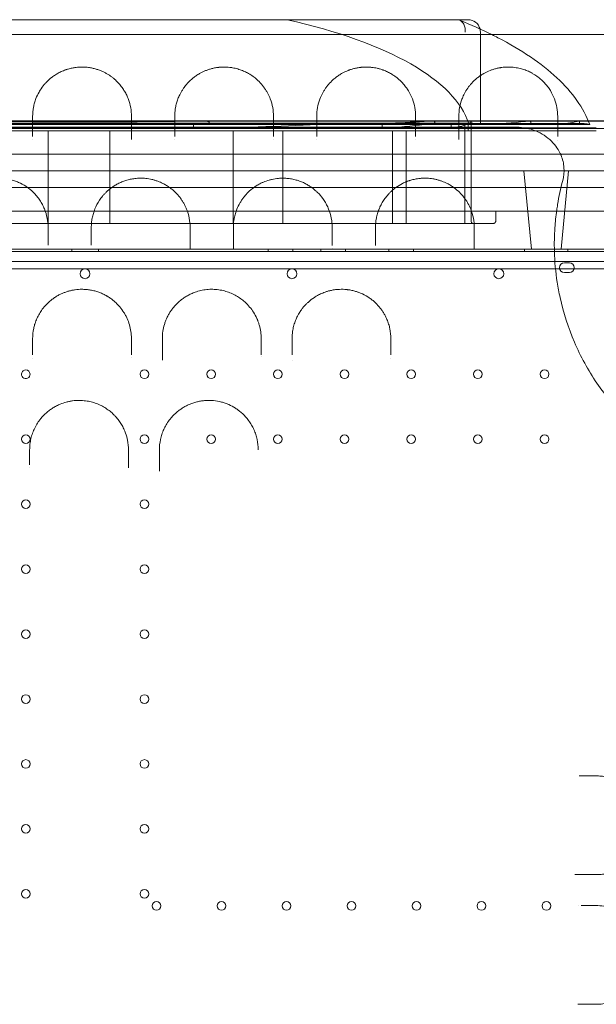
# Model space of a CAD drawing. Units: millimetres. Extents: x -95 to 16405, y -769 to 12000.
# Drawn here: x 5877 to 6344, y 6559 to 7356 of the extents above; entities that cross this region are included whole.
import ezdxf

# ---------------------------------------------------------------- set-up
doc = ezdxf.new("R2010")
doc.units = ezdxf.units.MM
doc.header["$MEASUREMENT"] = 0

msp = doc.modelspace()

# ---------------------------------------------------------------- linework, layer by layer
at = {"color": 0, "linetype": 'Continuous', "lineweight": 0}
for p, q in [((5628.83, 7356.14), (6231.09, 7356.14)), ((6231.09, 7356.14), (6239.96, 7356.14)), ((6249.96, 7272.35), (6249.96, 7346.14)), ((5883.01, 7274.14), (5777.49, 7274.14)), ((5833.62, 7274.08), (6026.29, 7274.08)), ((5883.01, 7274.14), (5883.01, 7274.14)), ((5884.47, 7274.14), (5883.01, 7274.14)), ((5884.47, 7274.14), (5884.47, 7274.14)), ((5892.5, 7274.14), (5884.47, 7274.14)), ((5892.5, 7274.14), (5892.5, 7274.14)), ((5962.5, 7274.14), (5892.5, 7274.14)), ((5962.5, 7274.14), (5962.5, 7274.14)), ((5970.54, 7274.14), (5962.5, 7274.14)), ((5970.54, 7274.14), (5970.54, 7274.14)), ((5998.01, 7274.14), (5970.54, 7274.14)), ((5998.01, 7274.14), (5998.01, 7274.14)), ((6077.51, 7274.14), (5998.01, 7274.14)), ((6026.29, 7274.08), (6402.24, 7274.08)), ((6030.36, 7271.14), (6030.36, 7273.08)), ((6077.51, 7274.14), (6077.51, 7274.14)), ((6192.53, 7274.14), (6077.51, 7274.14)), ((6192.53, 7274.14), (6192.53, 7274.14)), ((6200.48, 7274.14), (6192.53, 7274.14)), ((6200.48, 7274.14), (6200.48, 7274.14)), ((6227.97, 7274.14), (6200.48, 7274.14)), ((6212.99, 7271.14), (6212.99, 7273.08)), ((6227.97, 7274.14), (6227.97, 7274.14)), ((6307.57, 7274.14), (6227.97, 7274.14)), ((6242.46, 7274.08), (6242.46, 7274.08)), ((6242.46, 7273.85), (6242.46, 7274.08)), ((6242.46, 7272.14), (6242.46, 7273.85)), ((6290.7, 7271.14), (6290.7, 7273.08)), ((6307.57, 7274.14), (6307.57, 7274.14)), ((6315.49, 7274.14), (6307.57, 7274.14)), ((6315.49, 7274.14), (6315.49, 7274.14)), ((6316.95, 7274.14), (6315.49, 7274.14)), ((6316.95, 7274.14), (6316.95, 7274.14)), ((6399.82, 7274.14), (6316.95, 7274.14)), ((6330.16, 7271.14), (6330.16, 7273.08)), ((6409.96, 7268.14), (5449.96, 7268.14)), ((5516.14, 7268.69), (5914.96, 7268.69)), ((6240.47, 7272.14), (5619.45, 7272.14)), ((5619.96, 7272.35), (6239.96, 7272.35)), ((6030.36, 7271.14), (5829.55, 7271.14)), ((5857.01, 7266.14), (5914.96, 7266.14)), ((5899.96, 7266.14), (5899.96, 7191.14)), ((5914.96, 7268.69), (5929.96, 7268.69)), ((5914.96, 7266.14), (5929.96, 7266.14)), ((5944.96, 7268.69), (5929.96, 7268.69)), ((5944.96, 7266.14), (5929.96, 7266.14)), ((6343.78, 7268.69), (5944.96, 7268.69)), ((5998.01, 7266.14), (5944.96, 7266.14)), ((5949.96, 7266.14), (5949.96, 7191.14)), ((5998.01, 7266.14), (5998.01, 7266.14)), ((6113, 7266.14), (5998.01, 7266.14)), ((6017.84, 7271.14), (6017.84, 7268.14)), ((6148.12, 7271.14), (6030.36, 7271.14)), ((6049.96, 7266.14), (6049.96, 7191.14)), ((6089.96, 7266.14), (6089.96, 7191.14)), ((6113, 7266.14), (6113, 7266.14)), ((6227.97, 7266.14), (6113, 7266.14)), ((6148.12, 7271.14), (6212.99, 7271.14)), ((6170.44, 7271.14), (6170.44, 7268.14)), ((6178.68, 7266.14), (6178.68, 7191.14)), ((6189.96, 7266.14), (6189.96, 7191.14)), ((6258.02, 7271.14), (6212.99, 7271.14)), ((6226.24, 7271.14), (6226.24, 7268.14)), ((6227.97, 7266.14), (6227.97, 7266.14)), ((6343.78, 7266.14), (6227.97, 7266.14)), ((6237.46, 7266.14), (6237.46, 7272.14)), ((6237.46, 7266.14), (6237.46, 7191.14)), ((6239.96, 7266.14), (6239.96, 7272.14)), ((6240.47, 7272.14), (6240.54, 7272.14)), ((6240.54, 7272.14), (6240.77, 7272.14)), ((6240.58, 7272.04), (6330.63, 7272.04)), ((6240.77, 7272.14), (6242.46, 7272.14)), ((6242.46, 7272.14), (6242.46, 7268.14)), ((6242.46, 7268.14), (6242.46, 7266.14)), ((6242.46, 7201.14), (6242.46, 7266.14)), ((6249.96, 7272.35), (6249.96, 7271.14)), ((6258.02, 7271.14), (6290.7, 7271.14)), ((6279.33, 7269.03), (6279.33, 7269.03)), ((6314.21, 7271.14), (6290.7, 7271.14)), ((6314.21, 7271.14), (6330.16, 7271.14)), ((6337.56, 7271.14), (6330.16, 7271.14)), ((6454.96, 7247.15), (5404.96, 7247.15)), ((6394.96, 7233.64), (5464.96, 7233.64)), ((6291.24, 7170.34), (6285.24, 7233.64)), ((6315.24, 7170.34), (6321.24, 7233.64)), ((6454.96, 7220.15), (5404.96, 7220.15)), ((5901.19, 7201.14), (5826.36, 7201.14)), ((5901.19, 7201.14), (5901.19, 7201.14)), ((5933.82, 7201.14), (5901.19, 7201.14)), ((5933.82, 7201.14), (5933.82, 7201.14)), ((5937.3, 7201.14), (5933.82, 7201.14)), ((5937.3, 7201.14), (5937.3, 7201.14)), ((5941.31, 7201.14), (5937.3, 7201.14)), ((6016.23, 7201.14), (5941.31, 7201.14)), ((6016.23, 7201.14), (6016.23, 7201.14)), ((6048.86, 7201.14), (6016.23, 7201.14)), ((6048.86, 7201.14), (6048.86, 7201.14)), ((6052.3, 7201.14), (6048.86, 7201.14)), ((6056.27, 7201.14), (6052.3, 7201.14)), ((6131.21, 7201.14), (6056.27, 7201.14)), ((6131.21, 7201.14), (6131.21, 7201.14)), ((6163.85, 7201.14), (6131.21, 7201.14)), ((6163.85, 7201.14), (6163.85, 7201.14)), ((6246.14, 7201.14), (6163.85, 7201.14)), ((6242.46, 7193.14), (6242.46, 7201.14)), ((6351.31, 7201.14), (6246.14, 7201.14)), ((6262.46, 7201.14), (6262.46, 7193.14)), ((5899.86, 7191.14), (5820.15, 7191.14)), ((5903.98, 7191.14), (5899.86, 7191.14)), ((5929.96, 7191.14), (5903.98, 7191.14)), ((5929.96, 7191.14), (5931.03, 7191.14)), ((5931.03, 7191.14), (6014.86, 7191.14)), ((6014.86, 7191.14), (6019.03, 7191.14)), ((6019.03, 7191.14), (6046.08, 7191.14)), ((6046.08, 7191.14), (6046.08, 7191.14)), ((6046.08, 7191.14), (6129.86, 7191.14)), ((6129.86, 7191.14), (6134.02, 7191.14)), ((6134.02, 7191.14), (6134.02, 7191.14)), ((6134.02, 7191.14), (6165.15, 7191.14)), ((6165.15, 7191.14), (6240.03, 7191.14)), ((6240.03, 7191.14), (6244.86, 7191.14)), ((6244.86, 7191.14), (6248.94, 7191.14)), ((6248.94, 7191.14), (6260.46, 7191.14)), ((5414.76, 7170.34), (6445.15, 7170.34)), ((5919.18, 7170.34), (5919.18, 7168.34)), ((5940.74, 7170.34), (5940.74, 7168.34)), ((6078.24, 7170.34), (6078.24, 7168.34)), ((6098.24, 7170.34), (6098.24, 7168.34)), ((6120.74, 7170.34), (6120.74, 7168.34)), ((6140.74, 7170.34), (6140.74, 7168.34)), ((6175.74, 7170.34), (6175.74, 7168.34)), ((6195.74, 7170.34), (6195.74, 7168.34)), ((6285.74, 7170.34), (6285.74, 7168.34)), ((6320.74, 7170.34), (6320.74, 7168.34)), ((6442.77, 7168.34), (5417.15, 7168.34)), ((5418.98, 7160.34), (6440.94, 7160.34)), ((5825.08, 7154.25), (5895.68, 7154.25)), ((5895.68, 7154.25), (5895.68, 7154.25)), ((5895.68, 7154.25), (5939.33, 7154.25)), ((5939.33, 7154.25), (5939.33, 7154.25)), ((5939.33, 7154.25), (6009.91, 7154.25)), ((6009.91, 7154.25), (6009.91, 7154.25)), ((6009.91, 7154.25), (6010.56, 7154.25)), ((6010.56, 7154.25), (6010.56, 7154.25)), ((6010.56, 7154.25), (6054.27, 7154.25)), ((6054.27, 7154.25), (6054.27, 7154.25)), ((6054.27, 7154.25), (6125.53, 7154.25)), ((6125.53, 7154.25), (6125.53, 7154.25)), ((6125.53, 7154.25), (6169.34, 7154.25)), ((6169.34, 7154.25), (6169.34, 7154.25)), ((6169.34, 7154.25), (6240.63, 7154.25)), ((6240.63, 7154.25), (6240.63, 7154.25)), ((6240.63, 7154.25), (6429.96, 7154.25)), ((6317.97, 7159.34), (6321.97, 7159.34)), ((6321.97, 7151.34), (6317.97, 7151.34))]:
    msp.add_line(p, q, dxfattribs=at)
for centre, radius in [((6097.45, 7150.37), 4), ((6264.88, 7150.37), 4), ((5977.96, 7068.94), 3.5), ((6031.96, 7068.94), 3.5), ((6085.96, 7068.94), 3.5), ((6139.96, 7068.94), 3.5), ((6193.96, 7068.94), 3.5), ((6247.96, 7068.94), 3.5), ((6301.96, 7068.94), 3.5), ((5881.96, 7016.34), 3.5), ((5977.96, 7016.34), 3.5), ((6031.96, 7016.34), 3.5), ((6085.96, 7016.34), 3.5), ((6139.96, 7016.34), 3.5), ((6193.96, 7016.34), 3.5), ((6247.96, 7016.34), 3.5), ((6301.96, 7016.34), 3.5), ((5881.96, 6963.74), 3.5), ((5977.96, 6963.74), 3.5), ((5881.96, 6911.14), 3.5), ((5977.96, 6911.14), 3.5), ((5881.96, 6858.54), 3.5), ((5977.96, 6858.54), 3.5), ((5881.96, 6805.94), 3.5), ((5977.96, 6805.94), 3.5), ((5881.96, 6753.34), 3.5), ((5977.96, 6753.34), 3.5), ((5881.96, 6700.74), 3.5), ((5977.96, 6700.74), 3.5), ((5881.96, 6648.14), 3.5), ((5977.96, 6648.14), 3.5), ((5987.76, 6638.34), 3.5), ((6040.36, 6638.34), 3.5), ((6092.96, 6638.34), 3.5), ((6145.56, 6638.34), 3.5), ((6198.16, 6638.34), 3.5), ((6250.76, 6638.34), 3.5), ((6303.36, 6638.34), 3.5)]:
    msp.add_circle(centre, radius, dxfattribs=at)
for centre, radius, start, end in [((6239.96, 7346.14), 10, 14.3747, 90), ((6239.96, 7346.14), 10, 0, 14.3747), ((5930, 7150.37), 4, 90.60581, 269.39419), ((5929.91, 7150.37), 4, 270.60581, 89.39419), ((6317.97, 7155.34), 4, 90, 270), ((6321.97, 7155.34), 4, 270, 90), ((5881.96, 7068.94), 3.5, 90, 3.79793), ((5881.96, 7068.94), 3.5, 3.79913, 90), ((5881.96, 7068.94), 3.5, 3.79793, 3.79913)]:
    msp.add_arc(centre, radius, start, end, dxfattribs=at)
for centre, major_axis, ratio, start_param, end_param in [((5929.96, 7259.2), (312.54, 0), 0.36397, 0.114074, 1.020277), ((5929.96, 7298.15), (412.54, 0), 0.06, 4.477323, 4.947455), ((5929.96, 7292.15), (-412.54, 0), 0.06, 2.128014, 2.323127), ((5929.96, 7274.15), (312.54, 0), 0.06, 6.175894, 6.267089), ((5929.96, 7286.15), (-412.54, 0), 0.06, 2.490156, 2.632142), ((5929.96, 7280.15), (-412.54, 0), 0.06, 2.76911, 2.893766), ((5930.77, 7286.1), (311.71, 0), 0.06, 4.995468, 5.35623), ((5930.77, 7280.1), (311.71, 0), 0.06, 5.589477, 5.783683), ((5930.77, 7274.1), (311.71, 0), 0.06, 5.958949, 6.124337), ((6239.96, 7271.75), (10, 0), 0.06, 0, 1.570796), ((5930.77, 7259.5), (311.71, 0), 0.36397, 0.110742, 0.111704), ((5930.77, 7274.1), (311.71, 0), 0.06, 6.172443, 6.17828), ((6239.96, 7272.35), (-10, 0), 0.06, 1.823477, 3.141593)]:
    msp.add_ellipse(centre, major_axis=major_axis, ratio=ratio, start_param=start_param, end_param=end_param, dxfattribs=at)
for points, knots in [([(6237.66, 7346.14), (6237.66, 7346.15), (6237.66, 7346.16), (6237.72, 7346.84), (6237.73, 7347.52), (6237.64, 7348.85), (6237.55, 7349.49), (6237.12, 7351.31), (6236.66, 7352.39), (6235.43, 7354.2), (6234.68, 7354.92), (6232.98, 7355.89), (6232.05, 7356.14), (6231.09, 7356.14)], [-0.022011, -0.022011, -0.022011, -0.022011, 0, 0, 2.050537, 2.050537, 4.100154, 4.100154, 8.029374, 8.029374, 11.923882, 11.923882, 15.799706, 15.799706, 15.799706, 15.799706]), ([(6445.57, 7344.03), (6371.89, 7344.03), (6199.97, 7344.03), (6028.04, 7344.03), (5929.8, 7344.03), (5856.1, 7344.03), (5733.27, 7344.03), (5561.3, 7344.03), (5463.04, 7344.03), (5413.91, 7344.03)], [0, 0, 0, 0, 22.104782, 51.577824, 51.577824, 51.577824, 73.687672, 88.427571, 103.167469, 103.167469, 103.167469, 103.167469]), ([(6338.43, 7271.14), (6335.99, 7277.89), (6332.47, 7284.45), (6323.55, 7297.09), (6318.14, 7303.19), (6305.57, 7314.93), (6298.41, 7320.57), (6282.45, 7331.42), (6273.65, 7336.62), (6262.49, 7342.41), (6260.88, 7343.22), (6259.25, 7344.03)], [-1.4395109, -1.4395109, -1.4395109, -1.4395109, -1.3193707, -1.3193707, -1.1992304, -1.1992304, -1.0790902, -1.0790902, -0.95895, -0.95895, -0.9390248, -0.9390248, -0.9390248, -0.9390248]), ([(5967.51, 7277.79), (5967.51, 7280.15), (5967.09, 7284.82), (5965.56, 7290.51), (5963.94, 7294.37), (5962.86, 7296.54), (5961.66, 7298.67), (5959.94, 7301.31), (5957.47, 7304.39), (5955.06, 7306.85), (5953.15, 7308.51), (5951.99, 7309.43), (5950.79, 7310.33), (5949.2, 7311.43), (5947.1, 7312.7), (5944.81, 7313.89), (5942.73, 7314.8), (5940.96, 7315.47), (5939.58, 7315.94), (5938.15, 7316.36), (5936.14, 7316.87), (5934.01, 7317.29), (5931.8, 7317.57), (5930.68, 7317.67), (5930.11, 7317.71), (5928.91, 7317.79), (5927.08, 7317.82), (5924.66, 7317.7), (5923.18, 7317.57), (5922.02, 7317.42), (5920.87, 7317.25), (5919.46, 7316.99), (5917.83, 7316.62), (5916.44, 7316.24), (5915.28, 7315.88), (5913.98, 7315.45), (5911.8, 7314.62), (5909.52, 7313.56), (5907.46, 7312.42), (5905.51, 7311.24), (5902.39, 7309.05), (5899.39, 7306.35), (5896.23, 7302.85), (5894.24, 7300.11), (5892, 7296.37), (5890.64, 7293.48), (5889.58, 7290.55), (5888.84, 7288.18), (5887.85, 7283.97), (5887.51, 7280.28), (5887.51, 7277.79)], [0, 0, 0, 0, 1.199191, 2.398381, 2.997976, 3.297774, 3.597572, 4.197167, 4.796762, 5.396357, 5.696155, 5.846054, 5.995953, 6.29575, 6.595548, 6.895345, 7.195143, 7.345042, 7.494941, 7.644839, 7.794738, 8.094536, 8.244435, 8.394334, 8.394334, 8.394334, 8.710532, 8.868631, 9.02673, 9.105779, 9.184829, 9.342928, 9.501027, 9.659126, 9.764526, 9.869925, 10.080724, 10.502321, 10.71312, 10.923919, 11.345516, 12.188711, 12.610309, 13.453504, 13.769702, 14.718297, 15.034495, 15.350693, 15.983089, 17.247882, 17.247882, 17.247882, 17.247882]), ([(6082.51, 7277.79), (6082.51, 7280.2), (6082.07, 7284.99), (6080.36, 7291.2), (6078.33, 7295.71), (6076.88, 7298.28), (6075.97, 7299.72), (6074.51, 7301.87), (6071.97, 7305.04), (6068.2, 7308.59), (6064.8, 7311.06), (6062.42, 7312.5), (6060.73, 7313.42), (6058.55, 7314.47), (6056.16, 7315.43), (6053.57, 7316.25), (6051.53, 7316.78), (6049.72, 7317.15), (6048.41, 7317.36), (6047.65, 7317.46), (6045.74, 7317.7), (6043.89, 7317.8), (6042.11, 7317.79), (6041.71, 7317.79), (6041.02, 7317.77), (6040.04, 7317.72), (6039.06, 7317.65), (6038.39, 7317.58), (6038.01, 7317.54), (6036.8, 7317.4), (6034.74, 7317.07), (6031.93, 7316.4), (6029.77, 7315.73), (6028.14, 7315.13), (6026.57, 7314.5), (6024.72, 7313.65), (6022.32, 7312.36), (6019.85, 7310.81), (6016.53, 7308.33), (6013.72, 7305.68), (6011.48, 7303.08), (6010.4, 7301.67), (6009.39, 7300.25), (6008.33, 7298.63), (6007.29, 7296.8), (6006.17, 7294.58), (6005.03, 7291.94), (6003.91, 7288.49), (6002.97, 7284.39), (6002.56, 7280.81), (6002.51, 7278.4), (6002.51, 7277.79)], [0, 0, 0, 0, 1.234242, 2.468484, 3.291312, 3.702725, 3.908432, 4.114139, 4.936967, 5.759795, 6.308347, 6.582623, 6.78833, 6.994037, 7.405451, 7.611158, 7.816865, 8.022572, 8.125425, 8.176852, 8.228279, 8.639693, 8.665406, 8.69112, 8.742546, 8.8454, 8.948253, 8.99968, 9.025393, 9.051107, 9.325383, 9.599659, 9.873935, 10.011073, 10.148211, 10.422487, 10.696763, 11.108176, 11.51959, 12.342418, 12.753832, 13.062393, 13.165246, 13.57666, 13.988074, 14.193781, 14.810902, 15.428023, 16.045144, 16.970825, 17.279386, 17.279386, 17.279386, 17.279386]), ([(6197.51, 7277.79), (6197.51, 7280.19), (6197.08, 7284.97), (6195.15, 7291.97), (6192.7, 7297.03), (6190.78, 7300.01), (6190.12, 7300.95), (6189.74, 7301.48), (6188.75, 7302.81), (6187.63, 7304.15), (6186.34, 7305.52), (6185.67, 7306.2), (6184.46, 7307.38), (6182.57, 7309.01), (6180.05, 7310.89), (6177.69, 7312.36), (6175.64, 7313.46), (6174, 7314.25), (6172.54, 7314.87), (6171.47, 7315.28), (6170.84, 7315.5), (6169.9, 7315.83), (6168.75, 7316.19), (6167.39, 7316.56), (6165.3, 7317.06), (6163.05, 7317.45), (6160.91, 7317.65), (6160.13, 7317.71), (6158.96, 7317.78), (6157.19, 7317.82), (6155.21, 7317.74), (6153.84, 7317.63), (6153.07, 7317.55), (6152.18, 7317.44), (6151, 7317.27), (6149.06, 7316.91), (6146.73, 7316.35), (6144.9, 7315.77), (6143.87, 7315.4), (6143.47, 7315.25), (6142.77, 7314.98), (6140.62, 7314.11), (6137.79, 7312.67), (6135.16, 7311), (6133.47, 7309.78), (6131.87, 7308.53), (6130.03, 7306.91), (6128.04, 7304.89), (6126.27, 7302.82), (6124.95, 7301.06), (6123.98, 7299.62), (6123.07, 7298.18), (6121.63, 7295.63), (6119.63, 7291.14), (6117.94, 7284.97), (6117.51, 7280.2), (6117.51, 7277.79)], [0, 0, 0, 0, 1.237262, 2.474523, 3.711785, 4.021101, 4.175758, 4.253087, 4.330416, 4.949047, 5.052152, 5.155257, 5.361467, 5.773888, 6.186308, 6.598729, 6.804939, 7.01115, 7.21736, 7.320465, 7.372018, 7.42357, 7.62978, 7.732886, 7.835991, 8.248411, 8.351516, 8.403069, 8.454622, 8.660832, 8.867042, 8.970147, 9.0217, 9.073252, 9.210726, 9.348199, 9.623147, 9.898094, 9.932462, 9.96683, 10.035567, 10.173041, 10.722935, 11.135355, 11.341566, 11.547776, 11.960196, 12.372617, 12.785038, 13.197458, 13.403668, 13.609879, 14.022299, 14.84714, 16.084402, 17.321664, 17.321664, 17.321664, 17.321664]), ([(6312.51, 7277.79), (6312.51, 7280.19), (6312.08, 7284.96), (6310.14, 7291.98), (6307.41, 7297.62), (6304.84, 7301.41), (6303.16, 7303.51), (6301.32, 7305.59), (6299.4, 7307.45), (6296.79, 7309.62), (6294.63, 7311.17), (6292.21, 7312.62), (6290.47, 7313.54), (6288.81, 7314.34), (6287.04, 7315.08), (6285.16, 7315.76), (6283.18, 7316.36), (6281.1, 7316.88), (6278.89, 7317.3), (6276.98, 7317.56), (6275.43, 7317.69), (6273.87, 7317.78), (6272.28, 7317.81), (6270.7, 7317.76), (6269.13, 7317.66), (6267.85, 7317.53), (6266.86, 7317.39), (6266.36, 7317.32), (6265.5, 7317.18), (6264.29, 7316.95), (6262.88, 7316.63), (6261.07, 7316.14), (6258.09, 7315.18), (6255.06, 7313.85), (6252.02, 7312.19), (6249.58, 7310.62), (6246.31, 7308.14), (6243.54, 7305.49), (6241.19, 7302.73), (6239.11, 7299.93), (6237.59, 7297.4), (6236.11, 7294.45), (6234.51, 7290.71), (6232.93, 7284.93), (6232.51, 7280.18), (6232.51, 7277.79)], [0, 0, 0, 0, 1.235809, 2.471617, 3.707426, 4.32533, 4.634282, 4.943234, 5.561139, 5.767107, 6.316355, 6.590979, 6.796947, 7.002916, 7.208884, 7.414852, 7.62082, 7.826788, 8.032756, 8.238724, 8.341708, 8.444692, 8.65066, 8.753644, 8.856628, 9.062597, 9.096925, 9.131253, 9.199909, 9.337221, 9.474533, 9.611845, 9.886469, 10.435717, 10.710341, 11.122278, 11.534214, 12.358086, 12.770022, 13.181959, 14.005831, 14.211799, 14.829703, 16.065512, 17.301321, 17.301321, 17.301321, 17.301321]), ([(6030.36, 7273.08), (6030.36, 7273.12), (6030.35, 7273.16), (6030.32, 7273.24), (6030.29, 7273.27), (6030.21, 7273.37), (6030.13, 7273.42), (6029.96, 7273.52), (6029.87, 7273.57), (6029.66, 7273.65), (6029.52, 7273.7), (6029.25, 7273.78), (6029.1, 7273.81), (6028.67, 7273.9), (6028.37, 7273.95), (6027.46, 7274.06), (6026.85, 7274.08), (6026.21, 7274.08), (6026.13, 7274.08), (6026.04, 7274.08)], [8.64085, 8.64085, 8.64085, 8.64085, 8.757571, 8.757571, 8.874291, 8.874291, 9.151696, 9.151696, 9.429102, 9.429102, 9.860648, 9.860648, 10.292195, 10.292195, 11.155287, 11.155287, 12.881473, 12.881473, 13.135, 13.135, 13.135, 13.135]), ([(6212.99, 7273.08), (6212.99, 7273.21), (6212.97, 7273.33), (6212.87, 7273.56), (6212.8, 7273.66), (6212.63, 7273.85), (6212.49, 7273.94), (6212.21, 7274.06), (6212.06, 7274.08), (6211.91, 7274.08), (6211.89, 7274.08), (6211.86, 7274.08)], [3.746074, 3.746074, 3.746074, 3.746074, 4.118122, 4.118122, 4.49017, 4.49017, 5.05362, 5.05362, 5.61707, 5.61707, 5.703677, 5.703677, 5.703677, 5.703677]), ([(6290.7, 7273.08), (6290.7, 7273.21), (6290.69, 7273.34), (6290.63, 7273.58), (6290.59, 7273.69), (6290.5, 7273.87), (6290.43, 7273.95), (6290.29, 7274.06), (6290.21, 7274.08), (6290.13, 7274.08), (6290.12, 7274.08), (6290.11, 7274.08)], [3.23644, 3.23644, 3.23644, 3.23644, 3.610725, 3.610725, 3.985011, 3.985011, 4.419535, 4.419535, 4.854059, 4.854059, 4.921945, 4.921945, 4.921945, 4.921945]), ([(6330.16, 7273.08), (6330.16, 7273.21), (6330.15, 7273.34), (6330.13, 7273.59), (6330.11, 7273.7), (6330.07, 7273.88), (6330.04, 7273.95), (6329.97, 7274.06), (6329.94, 7274.08), (6329.9, 7274.08), (6329.9, 7274.08), (6329.89, 7274.08)], [3.061116, 3.061116, 3.061116, 3.061116, 3.437196, 3.437196, 3.813275, 3.813275, 4.202369, 4.202369, 4.591462, 4.591462, 4.652652, 4.652652, 4.652652, 4.652652]), ([(6259.18, 7269.03), (6149.39, 7269.03), (6039.6, 7269.03), (5929.81, 7269.03), (5819.99, 7269.03), (5710.17, 7269.03), (5600.35, 7269.03)], [41.988807, 41.988807, 41.988807, 41.988807, 74.926486, 74.926486, 74.926486, 107.872491, 107.872491, 107.872491, 107.872491]), ([(6279.33, 7269.03), (6276.37, 7269.03), (6270.69, 7269.03), (6263.94, 7269.03), (6260.57, 7269.03), (6259.18, 7269.03)], [1.631794, 1.631794, 1.631794, 1.631794, 3.945841, 6.576401, 9.206962, 9.206962, 9.206962, 9.206962]), ([(6279.33, 7269.03), (6284.59, 7269.03), (6289.83, 7268.02), (6299.48, 7264.12), (6303.87, 7261.28), (6310.8, 7254.41), (6313.45, 7250.58), (6316.55, 7243.12), (6317.37, 7239.73), (6317.87, 7232.75), (6317.52, 7229.24), (6316.61, 7225.83)], [0, 0, 0, 0, 1.578522, 1.578522, 3.125357, 3.125357, 4.513472, 4.513472, 5.558431, 5.558431, 6.619395, 6.619395, 6.619395, 6.619395]), ([(6330.63, 7272.04), (6331.02, 7272.04), (6331.4, 7272.03), (6332.16, 7272.02), (6332.53, 7272.01), (6333.66, 7271.97), (6334.33, 7271.92), (6335.96, 7271.79), (6336.85, 7271.66), (6337.93, 7271.4), (6338.23, 7271.27), (6338.38, 7271.14)], [-39.901708, -39.901708, -39.901708, -39.901708, -37.710012, -37.710012, -35.426099, -35.426099, -30.152016, -30.152016, -19.66001, -19.66001, -12.22431, -12.22431, -12.22431, -12.22431]), ([(5967.51, 7259.11), (5967.51, 7259.22), (5967.51, 7259.75), (5967.51, 7260.62), (5967.51, 7261.29), (5967.51, 7261.59)], [0.7929052, 0.7929052, 0.7929052, 0.7929052, 0.8397605, 1.0077126, 1.1756647, 1.1756647, 1.1756647, 1.1756647]), ([(6232.51, 7261.41), (6232.51, 7261.11), (6232.51, 7260.46), (6232.51, 7259.65), (6232.51, 7259.19), (6232.51, 7259.13)], [0, 0, 0, 0, 0.1675475, 0.3350951, 0.3599488, 0.3599488, 0.3599488, 0.3599488]), ([(5900.01, 7187.79), (5900.01, 7190.36), (5899.51, 7195.48), (5897.85, 7201.07), (5896.28, 7204.68), (5895.4, 7206.45), (5894.43, 7208.2), (5892.99, 7210.5), (5890.92, 7213.3), (5888.32, 7216.13), (5886.11, 7218.13), (5884.53, 7219.41), (5882.05, 7221.26), (5878.76, 7223.25), (5875.05, 7224.89), (5872.81, 7225.7), (5870.51, 7226.42), (5867.45, 7227.16), (5864.25, 7227.6), (5861.67, 7227.77), (5859.07, 7227.82), (5856.23, 7227.66), (5853.69, 7227.31), (5852.04, 7227), (5850.82, 7226.73), (5849.62, 7226.43), (5847.26, 7225.75), (5844.66, 7224.79), (5841.34, 7223.22), (5838.81, 7221.76), (5836.2, 7219.98), (5834.01, 7218.24), (5832.21, 7216.58), (5830.86, 7215.21), (5829.75, 7213.98), (5828.85, 7212.9), (5827.44, 7211.07), (5826.29, 7209.38), (5824.71, 7206.69), (5823.74, 7204.74), (5822.56, 7201.95), (5821.58, 7199.12), (5820.82, 7196.01), (5820.19, 7192.25), (5820.01, 7189.7), (5820.01, 7187.79)], [0, 0, 0, 0, 1.020335, 2.04067, 2.295753, 2.550837, 2.805921, 3.061005, 3.571172, 4.081339, 4.421451, 4.591507, 4.761563, 5.441786, 5.781898, 5.951953, 6.122009, 6.462121, 6.802232, 6.972288, 7.142344, 7.482456, 7.709197, 7.822567, 7.935938, 8.049308, 8.162679, 8.616161, 8.842902, 9.268042, 9.523125, 9.863237, 10.203349, 10.373404, 10.54346, 10.798544, 10.883572, 11.393739, 11.563795, 12.073963, 12.244018, 12.754186, 13.264353, 13.519437, 14.284688, 14.284688, 14.284688, 14.284688]), ([(6015.01, 7187.79), (6015.01, 7190.34), (6014.52, 7195.44), (6012.82, 7201.21), (6011.23, 7204.79), (6010.44, 7206.36), (6009.6, 7207.91), (6008.44, 7209.8), (6006.33, 7212.78), (6003.83, 7215.64), (6001.29, 7217.98), (5999.72, 7219.25), (5998.5, 7220.18), (5997.21, 7221.07), (5995.43, 7222.21), (5992.7, 7223.74), (5989.87, 7224.97), (5987.61, 7225.76), (5986.08, 7226.24), (5984.11, 7226.77), (5981.63, 7227.27), (5979.29, 7227.58), (5977.13, 7227.75), (5974.55, 7227.83), (5971.29, 7227.68), (5967.45, 7227.13), (5964.43, 7226.4), (5962.11, 7225.67), (5960.43, 7225.06), (5958.81, 7224.38), (5956.74, 7223.41), (5954.32, 7222.08), (5950.76, 7219.73), (5947.86, 7217.27), (5945.52, 7214.85), (5943.65, 7212.71), (5940.77, 7208.8), (5938.61, 7204.65), (5937.24, 7201.02), (5936.44, 7198.56), (5935.68, 7195.44), (5935.13, 7191.63), (5935.01, 7189.07), (5935.01, 7187.79)], [0, 0, 0, 0, 1.019491, 2.038983, 2.378813, 2.548729, 2.718644, 3.058474, 3.398305, 4.077966, 4.417796, 4.587712, 4.757627, 4.927542, 5.097457, 5.437288, 5.890395, 6.003672, 6.116949, 6.343503, 6.570056, 6.79661, 6.966525, 7.13644, 7.476271, 7.816101, 8.155932, 8.325847, 8.495762, 8.665678, 8.835593, 9.175423, 9.515254, 10.194915, 10.449788, 10.704661, 11.214406, 12.233898, 12.488771, 12.743644, 13.253389, 13.763135, 14.272881, 14.272881, 14.272881, 14.272881]), ([(6130.01, 7187.79), (6130.01, 7190.32), (6129.53, 7195.38), (6127.73, 7201.53), (6125.83, 7205.67), (6124.56, 7207.98), (6123.51, 7209.67), (6121.59, 7212.45), (6119.16, 7215.33), (6116.45, 7217.83), (6114.9, 7219.11), (6113.49, 7220.2), (6112.2, 7221.09), (6110.4, 7222.22), (6108.25, 7223.44), (6105.64, 7224.64), (6103.43, 7225.49), (6101.71, 7226.06), (6099.95, 7226.55), (6097.51, 7227.12), (6094.95, 7227.52), (6092.35, 7227.74), (6090.4, 7227.81), (6088.43, 7227.78), (6086.25, 7227.64), (6083.87, 7227.35), (6081.78, 7226.95), (6080.16, 7226.57), (6077.76, 7225.92), (6075.1, 7224.97), (6071.94, 7223.52), (6069.35, 7222.1), (6065.78, 7219.75), (6062.67, 7217.11), (6060.51, 7214.83), (6059.27, 7213.4), (6058.39, 7212.31), (6057.43, 7211.01), (6056.39, 7209.5), (6054.74, 7206.81), (6053.01, 7203.23), (6051.58, 7199.14), (6050.83, 7196.03), (6050.19, 7192.26), (6050.01, 7189.71), (6050.01, 7187.79)], [0, 0, 0, 0, 1.027063, 2.054126, 2.567657, 2.824423, 3.081189, 3.337955, 4.108252, 4.450606, 4.621783, 4.79296, 5.049726, 5.135315, 5.477669, 5.820023, 5.9912, 6.162378, 6.333555, 6.504732, 6.847086, 7.018263, 7.189441, 7.360618, 7.531795, 7.760031, 7.988267, 8.102385, 8.216503, 8.672976, 8.901212, 9.243566, 9.585921, 10.270629, 10.612984, 10.698572, 10.955338, 11.126515, 11.297692, 11.640047, 12.324755, 12.838287, 13.351818, 13.608584, 14.378881, 14.378881, 14.378881, 14.378881]), ([(6245.01, 7187.79), (6245.01, 7190.32), (6244.53, 7195.36), (6242.61, 7201.93), (6240.36, 7206.65), (6238.52, 7209.69), (6237.09, 7211.72), (6235.93, 7213.18), (6234.7, 7214.61), (6232.57, 7216.89), (6229.9, 7219.19), (6227.33, 7220.99), (6225.54, 7222.15), (6222.79, 7223.69), (6219.93, 7224.95), (6217.65, 7225.75), (6216.48, 7226.12), (6215.29, 7226.45), (6213.67, 7226.86), (6211.56, 7227.28), (6209.18, 7227.6), (6206.99, 7227.76), (6205.02, 7227.81), (6203.36, 7227.77), (6202.05, 7227.69), (6200.73, 7227.57), (6199.6, 7227.43), (6198.32, 7227.23), (6196.43, 7226.9), (6194.45, 7226.4), (6192.69, 7225.85), (6191.54, 7225.47), (6190.42, 7225.05), (6189.33, 7224.6), (6188.27, 7224.13), (6185.45, 7222.78), (6182.21, 7220.78), (6179.61, 7218.71), (6178.1, 7217.41), (6176.85, 7216.23), (6175.36, 7214.67), (6173.52, 7212.53), (6171.48, 7209.74), (6169.79, 7206.85), (6168.86, 7204.94), (6168.32, 7203.75), (6167.94, 7202.86), (6167.54, 7201.81), (6167.1, 7200.6), (6166.42, 7198.46), (6165.37, 7194.13), (6165.01, 7190.33), (6165.01, 7187.79)], [0, 0, 0, 0, 1.035902, 2.071805, 2.762406, 3.107707, 3.453008, 3.711983, 3.798308, 4.143609, 4.834211, 5.006861, 5.179511, 5.524812, 5.985213, 6.100313, 6.215414, 6.330514, 6.445614, 6.675815, 6.906015, 7.078665, 7.251316, 7.423966, 7.510291, 7.596617, 7.769267, 7.81243, 7.941917, 8.287218, 8.373543, 8.459868, 8.632519, 8.718844, 8.805169, 8.97782, 9.668421, 10.013722, 10.100047, 10.359023, 10.617998, 10.876974, 11.394925, 11.912876, 12.171851, 12.236595, 12.430827, 12.560315, 12.689803, 12.948778, 13.466729, 14.502632, 14.502632, 14.502632, 14.502632]), ([(6316.61, 7225.83), (6314.9, 7219.43), (6313.17, 7211.4), (6311.22, 7198.61), (6309.92, 7186.02), (6309.52, 7166.52), (6311.04, 7149.7), (6313.17, 7137.24), (6316.53, 7120.72), (6324.96, 7094.53), (6343.25, 7061.12), (6359.43, 7041.55), (6368.37, 7032.61)], [0.8333053, 0.8333053, 0.8333053, 0.8333053, 0.8491194, 0.8528915, 0.864208, 0.8792965, 0.8994146, 0.9044442, 0.9094737, 0.9396509, 0.969828, 1, 1, 1, 1]), ([(6244.46, 7191.14), (6244.2, 7191.14), (6243.94, 7191.2), (6243.46, 7191.39), (6243.24, 7191.54), (6242.87, 7191.9), (6242.72, 7192.12), (6242.56, 7192.48), (6242.52, 7192.61), (6242.47, 7192.88), (6242.46, 7193.01), (6242.46, 7193.14)], [0, 0, 0, 0, 0.781318, 0.781318, 1.562628, 1.562628, 2.343923, 2.343923, 2.746791, 2.746791, 3.14966, 3.14966, 3.14966, 3.14966]), ([(6262.46, 7193.14), (6262.46, 7192.88), (6262.41, 7192.63), (6262.21, 7192.14), (6262.06, 7191.92), (6261.7, 7191.55), (6261.48, 7191.41), (6261.12, 7191.25), (6260.99, 7191.21), (6260.73, 7191.16), (6260.59, 7191.14), (6260.46, 7191.14)], [0, 0, 0, 0, 0.781276, 0.781276, 1.56256, 1.56256, 2.343857, 2.343857, 2.746756, 2.746756, 3.149654, 3.149654, 3.149654, 3.149654]), ([(6015.01, 7170.92), (6015.01, 7171.37), (6015.01, 7172.25), (6015.01, 7173.05), (6015.01, 7173.43)], [0.8496217, 0.8496217, 0.8496217, 0.8496217, 1.0135441, 1.1824681, 1.1824681, 1.1824681, 1.1824681]), ([(6050.01, 7173.38), (6050.01, 7173), (6050.01, 7171.93), (6050.01, 7170.7), (6050.01, 7169.89)], [0, 0, 0, 0, 0.1688645, 0.446971, 0.446971, 0.446971, 0.446971]), ([(6245.01, 7170.09), (6245.01, 7170.3), (6245.01, 7170.96), (6245.01, 7172.03), (6245.01, 7172.82), (6245.01, 7173.19)], [0.7708219, 0.7708219, 0.7708219, 0.7708219, 0.8437439, 1.0124927, 1.1812415, 1.1812415, 1.1812415, 1.1812415]), ([(5967.51, 7097.79), (5967.51, 7097.95), (5967.5, 7098.11), (5967.46, 7101.88), (5966.66, 7107.3), (5964.45, 7113.32), (5963.03, 7116.21), (5962.14, 7117.82), (5960.69, 7120.22), (5958.73, 7122.93), (5956.42, 7125.46), (5955.19, 7126.67), (5954.55, 7127.26), (5954.18, 7127.6), (5953.25, 7128.43), (5951.97, 7129.46), (5950.31, 7130.66), (5949.34, 7131.31), (5948.67, 7131.73), (5948.22, 7132.01), (5947.43, 7132.49), (5945.79, 7133.4), (5943.34, 7134.58), (5940.74, 7135.57), (5938.61, 7136.23), (5936.42, 7136.82), (5933.59, 7137.38), (5931.27, 7137.63), (5930.1, 7137.71), (5929.43, 7137.75), (5928.53, 7137.79), (5926.73, 7137.8), (5924.69, 7137.72), (5921.99, 7137.44), (5919.33, 7136.98), (5916.76, 7136.35), (5914.27, 7135.57), (5911.87, 7134.64), (5909.31, 7133.46), (5906.65, 7131.98), (5903.98, 7130.2), (5901.92, 7128.57), (5900.37, 7127.19), (5898.89, 7125.77), (5897.51, 7124.29), (5896.24, 7122.76), (5894.74, 7120.81), (5892.88, 7117.97), (5891.24, 7114.78), (5890.16, 7112.16), (5889.57, 7110.51), (5888.94, 7108.5), (5887.91, 7104.43), (5887.51, 7100.59), (5887.51, 7097.79)], [0, 0, 0, 0, 0.053474, 0.053474, 1.272595, 1.882155, 2.186936, 2.339326, 2.491716, 3.101276, 3.406056, 3.558447, 3.634642, 3.672739, 3.710837, 4.015617, 4.168007, 4.320397, 4.358495, 4.396592, 4.472787, 4.625177, 4.929958, 5.234738, 5.387128, 5.539518, 5.844298, 6.149078, 6.149078, 6.149078, 6.326205, 6.385247, 6.621416, 6.857585, 7.093753, 7.329922, 7.566091, 7.802259, 8.038428, 8.35332, 8.668211, 8.983103, 9.140549, 9.297994, 9.612886, 9.770332, 9.927778, 10.400115, 10.872452, 11.108621, 11.34479, 11.462874, 11.817127, 12.761802, 12.761802, 12.761802, 12.761802]), ([(6072.51, 7097.79), (6072.51, 7101.53), (6071.91, 7105.74), (6070.53, 7110.23), (6070.15, 7111.34), (6069.81, 7112.22), (6069.55, 7112.88), (6069.32, 7113.43), (6069.16, 7113.81), (6069.07, 7114.02), (6068.25, 7115.86), (6067.29, 7117.63), (6066.2, 7119.35), (6066.08, 7119.54), (6065.93, 7119.76), (6065.75, 7120.03), (6065.39, 7120.57), (6064.07, 7122.44), (6061.8, 7125.17), (6058.49, 7128.3), (6055.16, 7130.85), (6051.42, 7133.13), (6048, 7134.72), (6045.12, 7135.78), (6042.15, 7136.67), (6038.21, 7137.48), (6034.16, 7137.82), (6030.92, 7137.79), (6027.66, 7137.56), (6024.44, 7137.03), (6021.35, 7136.23), (6018.73, 7135.38), (6016.38, 7134.43), (6014.31, 7133.43), (6012.31, 7132.35), (6009.96, 7130.89), (6006.48, 7128.3), (6003.41, 7125.38), (6001.12, 7122.63), (5999.93, 7121.02), (5998.8, 7119.38), (5997.53, 7117.27), (5996.2, 7114.67), (5995.08, 7112.01), (5993.85, 7108.4), (5992.82, 7103.77), (5992.52, 7100), (5992.51, 7098.01), (5992.51, 7097.9), (5992.51, 7097.79)], [0, 0, 0, 0, 1.276438, 1.435993, 1.595547, 1.675325, 1.755102, 1.834879, 1.874768, 1.894712, 1.914657, 2.552876, 2.570604, 2.588332, 2.623789, 2.659245, 2.694702, 2.836528, 3.403834, 3.829313, 4.254793, 4.680272, 5.105751, 5.318491, 5.53123, 5.95671, 6.382189, 6.594929, 6.807668, 7.233147, 7.445887, 7.658627, 7.977736, 8.137291, 8.296846, 8.615955, 8.935065, 9.573283, 9.892393, 10.051948, 10.211502, 10.530612, 10.849721, 11.168831, 11.48794, 12.126159, 12.764378, 12.764378, 12.800756, 12.800756, 12.800756, 12.800756]), ([(6177.51, 7097.79), (6177.51, 7100.46), (6177.1, 7104.46), (6175.94, 7109.02), (6175.08, 7111.57), (6174.25, 7113.66), (6173.39, 7115.5), (6172.54, 7117.1), (6171.63, 7118.69), (6170.38, 7120.64), (6168.69, 7122.9), (6167.12, 7124.71), (6165.77, 7126.1), (6164.37, 7127.46), (6162.49, 7129.08), (6159.24, 7131.48), (6155.56, 7133.6), (6152.29, 7134.98), (6150.21, 7135.74), (6148.08, 7136.41), (6145.58, 7137), (6143.79, 7137.3), (6142.93, 7137.42), (6142.49, 7137.48), (6142.06, 7137.53), (6141.82, 7137.56), (6141.68, 7137.57), (6140.74, 7137.67), (6139.22, 7137.78), (6136.89, 7137.81), (6135.32, 7137.74), (6134.34, 7137.67), (6134.22, 7137.66), (6134.12, 7137.65), (6133.84, 7137.62), (6133.08, 7137.55), (6131.72, 7137.39), (6130.19, 7137.13), (6129.06, 7136.89), (6128.31, 7136.72), (6127.57, 7136.54), (6126.56, 7136.27), (6125.1, 7135.84), (6123.32, 7135.22), (6121.43, 7134.44), (6119.71, 7133.63), (6118.27, 7132.88), (6116.88, 7132.08), (6114.24, 7130.42), (6111.99, 7128.67), (6109.77, 7126.63), (6108.36, 7125.23), (6106.66, 7123.31), (6104.9, 7121.02), (6103.46, 7118.85), (6102.01, 7116.3), (6100.6, 7113.37), (6099.49, 7110.37), (6098.75, 7107.77), (6098.3, 7105.8), (6097.71, 7102.49), (6097.51, 7099.8), (6097.51, 7097.79)], [0, 0, 0, 0, 0.919564, 1.379346, 1.609237, 1.839128, 2.14565, 2.29891, 2.452171, 2.758692, 3.065214, 3.371735, 3.524996, 3.678257, 3.984778, 4.291299, 4.904342, 5.210863, 5.287494, 5.517385, 5.823906, 5.977167, 5.996324, 6.053797, 6.092112, 6.11127, 6.116059, 6.130428, 6.360319, 6.513579, 6.74347, 6.769014, 6.77061, 6.7754, 6.794557, 6.845644, 6.973361, 7.152165, 7.254339, 7.279883, 7.356513, 7.458687, 7.560861, 7.765208, 7.969556, 8.122817, 8.295235, 8.429338, 8.582599, 9.195641, 9.272272, 9.502163, 9.808684, 10.07689, 10.421727, 10.651618, 11.03477, 11.494552, 11.724443, 11.954334, 12.184225, 12.873898, 12.873898, 12.873898, 12.873898]), ([(5887.51, 7097.79), (5887.51, 7097.4), (5887.51, 7097), (5887.51, 7092.7), (5887.51, 7088.77), (5887.51, 7084.8)], [0, 0, 0, 0, 0.152588, 0.152588, 1.656313, 1.656313, 1.656313, 1.656313]), ([(6072.51, 7084.71), (6072.51, 7088.89), (6072.51, 7093.04), (6072.51, 7097.36), (6072.51, 7097.58), (6072.51, 7097.79)], [0, 0, 0, 0, 1.600865, 1.600865, 1.684858, 1.684858, 1.684858, 1.684858]), ([(6097.51, 7097.79), (6097.51, 7097.26), (6097.51, 7096.73), (6097.51, 7092.39), (6097.51, 7088.55), (6097.51, 7084.68)], [0, 0, 0, 0, 0.20887, 0.20887, 1.695429, 1.695429, 1.695429, 1.695429]), ([(6177.51, 7084.65), (6177.51, 7087.41), (6177.51, 7090.15), (6177.51, 7094.52), (6177.51, 7096.16), (6177.51, 7097.79)], [0, 0, 0, 0, 1.064823, 1.064823, 1.708057, 1.708057, 1.708057, 1.708057]), ([(5992.51, 7084.78), (5992.51, 7084.33), (5992.51, 7082.99), (5992.51, 7081.5), (5992.51, 7080.5)], [0, 0, 0, 0, 0.1692652, 0.4851659, 0.4851659, 0.4851659, 0.4851659]), ([(5965.12, 7007.79), (5965.12, 7010.38), (5964.68, 7014.94), (5963.29, 7019.98), (5961.89, 7023.64), (5960.51, 7026.58), (5958.47, 7030), (5956.47, 7032.71), (5954.91, 7034.5), (5953.98, 7035.49), (5953.03, 7036.46), (5951.78, 7037.64), (5949.68, 7039.42), (5946.83, 7041.48), (5943.71, 7043.26), (5941.09, 7044.49), (5939.06, 7045.31), (5936.99, 7046.01), (5934.14, 7046.81), (5931.93, 7047.24), (5930.44, 7047.44), (5929.57, 7047.55), (5927.82, 7047.73), (5924.32, 7047.85), (5921.22, 7047.65), (5918.62, 7047.27), (5916.9, 7046.96), (5913.94, 7046.27), (5910.95, 7045.25), (5908.34, 7044.11), (5906.31, 7043.12), (5903.87, 7041.74), (5901.17, 7039.88), (5897.8, 7037.15), (5895.02, 7034.26), (5892.78, 7031.37), (5891.02, 7028.81), (5889.13, 7025.44), (5887.35, 7021.21), (5886.07, 7016.84), (5885.29, 7012.35), (5885.12, 7009.31), (5885.12, 7007.79)], [0, 0, 0, 0, 0.785041, 1.373821, 1.570081, 1.962602, 2.355122, 2.747642, 2.943903, 3.042033, 3.140163, 3.336423, 3.532683, 3.925203, 4.317724, 4.513984, 4.710244, 4.906504, 5.102764, 5.495285, 5.495285, 5.495285, 5.725235, 5.955185, 6.415084, 6.530059, 6.645034, 6.874984, 7.334884, 7.488184, 7.641484, 7.948084, 8.254683, 8.561283, 9.174483, 9.404433, 9.634383, 10.094283, 10.554182, 11.014082, 11.473982, 11.933882, 11.933882, 11.933882, 11.933882]), ([(6070.12, 7007.82), (6070.12, 7010.61), (6069.68, 7014.8), (6068.4, 7019.54), (6067.47, 7022.18), (6066.66, 7024.12), (6065.75, 7026.01), (6064.4, 7028.49), (6062.45, 7031.48), (6059.69, 7034.85), (6056.91, 7037.58), (6054.23, 7039.76), (6050.93, 7042.06), (6047.75, 7043.78), (6044.87, 7044.99), (6042.91, 7045.72), (6039.39, 7046.81), (6035.12, 7047.58), (6031.34, 7047.8), (6029.17, 7047.79), (6027, 7047.7), (6024.28, 7047.41), (6021.61, 7046.9), (6019.52, 7046.37), (6017.46, 7045.76), (6014.93, 7044.84), (6012.03, 7043.51), (6009.73, 7042.23), (6007.99, 7041.12), (6006.29, 7039.94), (6003.45, 7037.73), (6000.56, 7034.87), (5998.54, 7032.37), (5997.38, 7030.79), (5996.29, 7029.18), (5994.93, 7026.88), (5993.75, 7024.51), (5992.83, 7022.31), (5991.87, 7019.63), (5990.57, 7014.84), (5990.12, 7010.6), (5990.12, 7007.79)], [0.002612, 0.002612, 0.002612, 0.002612, 0.853204, 1.279806, 1.493106, 1.706407, 1.919708, 2.133009, 2.559611, 2.986213, 3.412815, 3.697216, 3.981617, 4.55042, 4.69262, 4.834821, 5.119222, 5.688025, 5.972426, 6.114626, 6.256827, 6.541228, 6.82563, 6.96783, 7.110031, 7.394432, 7.678833, 7.963234, 8.105435, 8.247636, 8.532037, 9.100839, 9.385241, 9.456341, 9.669642, 9.954043, 10.238444, 10.451745, 10.665046, 11.091648, 11.944852, 11.944852, 11.944852, 11.944852]), ([(5965.12, 6993.28), (5965.12, 6993.55), (5965.12, 6994.34), (5965.12, 6995.1), (5965.12, 6995.6)], [0.9315213, 0.9315213, 0.9315213, 0.9315213, 1.0156505, 1.1849256, 1.1849256, 1.1849256, 1.1849256]), ([(5990.12, 6995.59), (5990.12, 6995.09), (5990.12, 6993.56), (5990.12, 6991.83), (5990.12, 6990.63), (5990.12, 6990.56)], [0, 0, 0, 0, 0.1693125, 0.5079376, 0.5304794, 0.5304794, 0.5304794, 0.5304794]), ([(6343.55, 6663.7), (6344.96, 6663.7), (6347.79, 6663.85), (6352.02, 6664.53), (6355.48, 6665.48), (6358.18, 6666.45), (6360.38, 6667.39), (6362.74, 6668.57), (6366.09, 6670.56), (6369.26, 6672.94), (6372.17, 6675.7), (6373.97, 6677.69), (6375.45, 6679.54), (6376.45, 6680.94), (6377.21, 6682.09), (6378.41, 6684.01), (6379.55, 6686.18), (6380.6, 6688.6), (6381.17, 6690.08), (6381.85, 6692.1), (6382.42, 6694.18), (6382.86, 6696.29), (6383.22, 6698.42), (6383.56, 6701.62), (6383.57, 6704.61), (6383.44, 6706.63), (6383.4, 6707.16), (6383.17, 6709.58), (6382.73, 6712.06), (6382.03, 6714.62), (6381.73, 6715.63), (6381.16, 6717.39), (6380.2, 6719.82), (6378.84, 6722.61), (6376.79, 6726.1), (6374.38, 6729.31), (6371.68, 6732.18), (6369.54, 6734.15), (6367.29, 6735.94), (6364.13, 6738.09), (6360.99, 6739.77), (6357.96, 6741.03), (6355.32, 6741.97), (6351.93, 6742.89), (6347.76, 6743.55), (6344.95, 6743.7), (6343.55, 6743.7)], [0, 0, 0, 0, 0.42351, 0.84702, 1.27053, 1.482285, 1.69404, 1.97638, 2.25872, 2.8234, 3.10574, 3.38808, 3.576307, 3.764534, 3.858647, 3.95276, 4.37627, 4.51744, 4.65861, 4.79978, 5.08212, 5.22329, 5.36446, 5.6468, 6.07031, 6.140895, 6.176188, 6.21148, 6.77616, 6.846745, 6.91733, 7.0585, 7.34084, 7.62318, 7.90552, 8.4702, 8.75254, 9.03488, 9.31722, 9.59956, 10.164241, 10.375996, 10.587751, 11.011261, 11.434771, 11.858281, 11.858281, 11.858281, 11.858281]), ([(6326.44, 6663.7), (6326.48, 6663.7), (6327.09, 6663.7), (6328.26, 6663.7), (6329.89, 6663.7), (6330.92, 6663.7), (6331.42, 6663.7)], [0.6631808, 0.6631808, 0.6631808, 0.6631808, 0.6776507, 0.8470634, 1.0164761, 1.1858887, 1.1858887, 1.1858887, 1.1858887]), ([(6343.55, 6558.7), (6345.37, 6558.7), (6349.02, 6558.95), (6353.96, 6559.98), (6357.44, 6561.15), (6359.97, 6562.21), (6362.04, 6563.2), (6365.27, 6565.02), (6369.11, 6567.76), (6372.57, 6571.06), (6375.05, 6574), (6377.36, 6577.18), (6379.35, 6580.67), (6380.74, 6583.93), (6381.43, 6585.83), (6381.9, 6587.29), (6382.24, 6588.53), (6382.45, 6589.41), (6382.57, 6589.92), (6382.74, 6590.68), (6382.91, 6591.57), (6383.06, 6592.47), (6383.12, 6592.89), (6383.15, 6593.08), (6383.17, 6593.21), (6383.18, 6593.3), (6383.43, 6595.19), (6383.59, 6597.62), (6383.53, 6600.15), (6383.48, 6600.91), (6383.47, 6601.22), (6383.45, 6601.53), (6383.43, 6601.79), (6383.41, 6601.95), (6383.4, 6602.18), (6383.35, 6602.67), (6383.27, 6603.43), (6383.11, 6604.65), (6382.91, 6605.85), (6382.7, 6606.89), (6382.59, 6607.41), (6382.52, 6607.7), (6382.35, 6608.44), (6382.03, 6609.67), (6381.32, 6611.97), (6380.24, 6614.76), (6378.93, 6617.42), (6377.76, 6619.44), (6376.83, 6620.91), (6375.85, 6622.32), (6374.46, 6624.13), (6371.85, 6627.12), (6368.51, 6630.09), (6364.92, 6632.56), (6361.15, 6634.73), (6357.18, 6636.41), (6353.08, 6637.59), (6348.89, 6638.44), (6345.68, 6638.7), (6343.55, 6638.7)], [0, 0, 0, 0, 0.544888, 1.089775, 1.498441, 1.634663, 1.907107, 2.17955, 2.724438, 3.269325, 3.541769, 3.814213, 4.359101, 4.631544, 4.767766, 4.903988, 5.04021, 5.108321, 5.142377, 5.176432, 5.312654, 5.380765, 5.41482, 5.423334, 5.431848, 5.448876, 5.448876, 5.928839, 6.088827, 6.108825, 6.128824, 6.16882, 6.188819, 6.198818, 6.208817, 6.248814, 6.328808, 6.408802, 6.56879, 6.648784, 6.68878, 6.708779, 6.728777, 6.888765, 7.048753, 7.368728, 7.688703, 7.848691, 8.008679, 8.168667, 8.328654, 8.64863, 9.28858, 9.608556, 9.928531, 10.568482, 10.888457, 11.208433, 11.848383, 11.848383, 11.848383, 11.848383]), ([(6328.86, 6558.7), (6329.21, 6558.7), (6330.09, 6558.7), (6330.93, 6558.7), (6331.43, 6558.7)], [0.9075849, 0.9075849, 0.9075849, 0.9075849, 1.0161914, 1.1855566, 1.1855566, 1.1855566, 1.1855566])]:
    msp.add_open_spline(points, degree=3, knots=knots, dxfattribs=at)
for points in [[(6259.25, 7344.03), (6251.06, 7348.11), (6242.34, 7352.02), (6233.14, 7355.74)], [(5887.51, 7277.79), (5887.51, 7272.53), (5887.51, 7267.13), (5887.51, 7261.59)], [(5967.51, 7261.59), (5967.51, 7267.13), (5967.51, 7272.53), (5967.51, 7277.79)], [(6002.51, 7277.79), (6002.51, 7272.53), (6002.51, 7267.12), (6002.51, 7261.57)], [(6082.51, 7261.52), (6082.51, 7267.08), (6082.51, 7272.51), (6082.51, 7277.79)], [(6117.51, 7277.79), (6117.51, 7272.49), (6117.51, 7267.05), (6117.51, 7261.48)], [(6197.51, 7261.43), (6197.51, 7267.02), (6197.51, 7272.47), (6197.51, 7277.79)], [(6232.51, 7277.79), (6232.51, 7272.46), (6232.51, 7267), (6232.51, 7261.41)], [(6312.51, 7261.41), (6312.51, 7266.99), (6312.51, 7272.45), (6312.51, 7277.79)], [(6338.43, 7271.14), (6338.43, 7271.14), (6338.12, 7271.14), (6337.56, 7271.14)], [(5887.51, 7259.04), (5887.51, 7259.04), (5887.51, 7259.04), (5887.51, 7259.04)], [(6002.51, 7259), (6002.51, 7259), (6002.51, 7259), (6002.51, 7259)], [(6082.51, 7259.02), (6082.51, 7259.02), (6082.51, 7259.02), (6082.51, 7259.02)], [(6117.51, 7259), (6117.51, 7259), (6117.51, 7259), (6117.51, 7259)], [(6197.51, 7258.8), (6197.51, 7258.8), (6197.51, 7258.8), (6197.51, 7258.8)], [(6312.51, 7258.56), (6312.51, 7258.56), (6312.51, 7258.56), (6312.51, 7258.56)], [(5900.01, 7173.47), (5900.01, 7178.32), (5900.01, 7183.09), (5900.01, 7187.79)], [(5935.01, 7187.79), (5935.01, 7183.09), (5935.01, 7178.32), (5935.01, 7173.48)], [(6015.01, 7173.43), (6015.01, 7178.29), (6015.01, 7183.08), (6015.01, 7187.79)], [(6050.01, 7187.79), (6050.01, 7183.06), (6050.01, 7178.26), (6050.01, 7173.38)], [(6130.01, 7173.29), (6130.01, 7178.2), (6130.01, 7183.03), (6130.01, 7187.79)], [(6165.01, 7187.79), (6165.01, 7183.02), (6165.01, 7178.16), (6165.01, 7173.24)], [(6245.01, 7173.19), (6245.01, 7178.14), (6245.01, 7183), (6245.01, 7187.79)], [(5900.01, 7170.33), (5900.01, 7170.33), (5900.01, 7170.33), (5900.01, 7170.33)], [(5935.01, 7170.37), (5935.01, 7170.37), (5935.01, 7170.37), (5935.01, 7170.37)], [(6015.01, 7170.92), (6015.01, 7170.92), (6015.01, 7170.92), (6015.01, 7170.92)], [(6050.01, 7169.89), (6050.01, 7169.89), (6050.01, 7169.89), (6050.01, 7169.89)], [(6130.01, 7170.78), (6130.01, 7170.78), (6130.01, 7170.78), (6130.01, 7170.78)], [(6165.01, 7169.99), (6165.01, 7169.99), (6165.01, 7169.99), (6165.01, 7169.99)], [(5967.51, 7084.8), (5967.51, 7089.17), (5967.51, 7093.5), (5967.51, 7097.79)], [(5992.51, 7097.79), (5992.51, 7093.49), (5992.51, 7089.16), (5992.51, 7084.78)], [(5887.51, 7082.04), (5887.51, 7082.04), (5887.51, 7082.04), (5887.51, 7082.04)], [(5967.51, 7082.17), (5967.51, 7082.17), (5967.51, 7082.17), (5967.51, 7082.17)], [(6072.51, 7083.01), (6072.51, 7083.01), (6072.51, 7083.01), (6072.51, 7083.01)], [(6177.51, 7082), (6177.51, 7082), (6177.51, 7082), (6177.51, 7082)], [(5992.51, 7080.5), (5992.51, 7080.5), (5992.51, 7080.5), (5992.51, 7080.5)], [(6097.51, 7080.21), (6097.51, 7080.21), (6097.51, 7080.21), (6097.51, 7080.21)], [(5885.12, 7007.79), (5885.12, 7003.75), (5885.12, 6999.68), (5885.12, 6995.6)], [(5965.12, 6995.6), (5965.12, 6999.69), (5965.12, 7003.75), (5965.12, 7007.79)], [(5990.12, 7007.79), (5990.12, 7003.75), (5990.12, 6999.68), (5990.12, 6995.59)], [(5885.12, 6993.28), (5885.12, 6993.28), (5885.12, 6993.28), (5885.12, 6993.28)], [(5965.12, 6993.28), (5965.12, 6993.28), (5965.12, 6993.28), (5965.12, 6993.28)], [(5990.12, 6990.56), (5990.12, 6990.56), (5990.12, 6990.56), (5990.12, 6990.56)], [(6331.41, 6743.7), (6330.93, 6743.7), (6330.43, 6743.7), (6329.92, 6743.7)], [(6329.92, 6743.7), (6329.92, 6743.7), (6329.92, 6743.7), (6329.92, 6743.7)], [(6343.55, 6743.7), (6339.52, 6743.7), (6335.48, 6743.7), (6331.41, 6743.7)], [(6331.42, 6663.7), (6335.49, 6663.7), (6339.53, 6663.7), (6343.55, 6663.7)], [(6329.12, 6638.7), (6329.12, 6638.7), (6329.12, 6638.7), (6329.12, 6638.7)], [(6343.55, 6638.7), (6339.53, 6638.7), (6335.49, 6638.7), (6331.43, 6638.7)], [(6331.43, 6558.7), (6335.49, 6558.7), (6339.53, 6558.7), (6343.55, 6558.7)]]:
    msp.add_open_spline(points, degree=3, dxfattribs=at)

doc.saveas('drawing.dxf')
